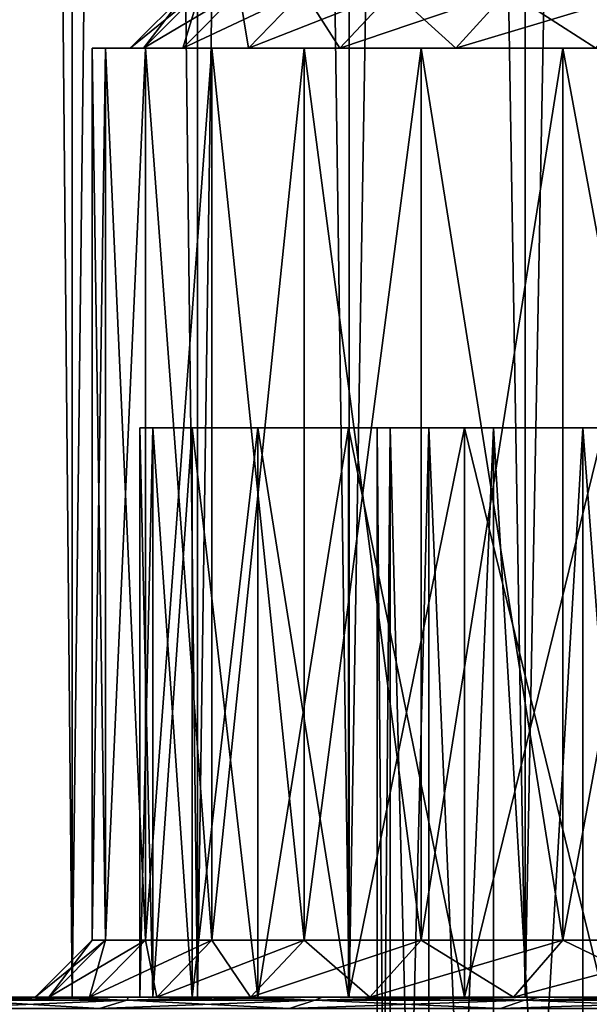
# Model space of a CAD drawing. Units: millimetres. Extents: x -26 to 88, y -70 to 217.
# Drawn here: x -19 to -16, y -65 to -60 of the extents above; entities that cross this region are included whole.
import ezdxf

# ---------------------------------------------------------------- set-up
doc = ezdxf.new("R2010")
doc.units = ezdxf.units.MM
doc.header["$LTSCALE"] = 65.185185
for name, color, linetype in [('1853', 7, 'CONTINUOUS'), ('1859', 7, 'CONTINUOUS'), ('1861', 7, 'CONTINUOUS'), ('1863', 7, 'CONTINUOUS'), ('1865', 7, 'CONTINUOUS'), ('1872', 7, 'CONTINUOUS'), ('1873', 7, 'CONTINUOUS'), ('1874', 7, 'CONTINUOUS'), ('1875', 7, 'CONTINUOUS'), ('1879', 7, 'CONTINUOUS'), ('1880', 7, 'CONTINUOUS'), ('1881', 7, 'CONTINUOUS'), ('1882', 7, 'CONTINUOUS'), ('2075', 7, 'CONTINUOUS')]:
    doc.layers.add(name, color=color, linetype=linetype)

msp = doc.modelspace()

# ---------------------------------------------------------------- linework, layer by layer
at = {"layer": '1853', "color": 7, "linetype": 'CONTINUOUS', "true_color": 0xaaaaaa}
for points in [[(-18.6059, -9.35, 6.772), (-19.1253, -9.35, 5.1246), (-18.6059, -65.35, 6.772), (-18.6059, -9.35, 6.772)], [(-18.6059, -65.35, 6.772), (-19.1253, -9.35, 5.1246), (-19.1253, -65.35, 5.1246), (-18.6059, -65.35, 6.772)], [(-19.1253, -9.35, -5.1246), (-18.6059, -9.35, -6.772), (-19.1253, -65.35, -5.1246), (-19.1253, -9.35, -5.1246)], [(-19.1253, -65.35, -5.1246), (-18.6059, -9.35, -6.772), (-18.6059, -65.35, -6.772), (-19.1253, -65.35, -5.1246)], [(-17.9449, -9.35, 8.3678), (-18.6059, -9.35, 6.772), (-17.9449, -65.35, 8.3678), (-17.9449, -9.35, 8.3678)], [(-17.9449, -65.35, 8.3678), (-18.6059, -9.35, 6.772), (-18.6059, -65.35, 6.772), (-17.9449, -65.35, 8.3678)], [(-18.6059, -9.35, -6.772), (-17.9449, -9.35, -8.3678), (-18.6059, -65.35, -6.772), (-18.6059, -9.35, -6.772)], [(-18.6059, -65.35, -6.772), (-17.9449, -9.35, -8.3678), (-17.9449, -65.35, -8.3678), (-18.6059, -65.35, -6.772)], [(-17.1473, -9.35, 9.9), (-17.9449, -9.35, 8.3678), (-17.1473, -65.35, 9.9), (-17.1473, -9.35, 9.9)], [(-17.1473, -65.35, 9.9), (-17.9449, -9.35, 8.3678), (-17.9449, -65.35, 8.3678), (-17.1473, -65.35, 9.9)], [(-17.9449, -9.35, -8.3678), (-17.1473, -9.35, -9.9), (-17.9449, -65.35, -8.3678), (-17.9449, -9.35, -8.3678)], [(-17.9449, -65.35, -8.3678), (-17.1473, -9.35, -9.9), (-17.1473, -65.35, -9.9), (-17.9449, -65.35, -8.3678)], [(-16.2192, -9.35, 11.3568), (-17.1473, -9.35, 9.9), (-16.2192, -65.35, 11.3568), (-16.2192, -9.35, 11.3568)], [(-16.2192, -65.35, 11.3568), (-17.1473, -9.35, 9.9), (-17.1473, -65.35, 9.9), (-16.2192, -65.35, 11.3568)], [(-17.1473, -9.35, -9.9), (-16.2192, -9.35, -11.3568), (-17.1473, -65.35, -9.9), (-17.1473, -9.35, -9.9)], [(-17.1473, -65.35, -9.9), (-16.2192, -9.35, -11.3568), (-16.2192, -65.35, -11.3568), (-17.1473, -65.35, -9.9)], [(-15.1677, -9.35, 12.7272), (-16.2192, -9.35, 11.3568), (-15.1677, -65.35, 12.7272), (-15.1677, -9.35, 12.7272)], [(-15.1677, -65.35, 12.7272), (-16.2192, -9.35, 11.3568), (-16.2192, -65.35, 11.3568), (-15.1677, -65.35, 12.7272)], [(-16.2192, -9.35, -11.3568), (-15.1677, -9.35, -12.7272), (-16.2192, -65.35, -11.3568), (-16.2192, -9.35, -11.3568)], [(-16.2192, -65.35, -11.3568), (-15.1677, -9.35, -12.7272), (-15.1677, -65.35, -12.7272), (-16.2192, -65.35, -11.3568)]]:
    msp.add_3dface(points, dxfattribs=at)
at = {"layer": '1859', "color": 7, "linetype": 'CONTINUOUS', "true_color": 0xaaaaaa}
for points in [[(-18.5, -60.35), (-18.4296, -60.35, -1.6124), (-18.4296, -60.35, 1.6124), (-18.5, -60.35)], [(-18.4296, -60.35, -1.6124), (-18.219, -60.35, -3.2124), (-18.4296, -60.35, 1.6124), (-18.4296, -60.35, -1.6124)], [(-18.4296, -60.35, 1.6124), (-18.219, -60.35, -3.2124), (-18.3, -60.35), (-18.4296, -60.35, 1.6124)], [(-18.219, -60.35, 3.2124), (-18.4296, -60.35, 1.6124), (-18.2304, -60.35, 1.5949), (-18.219, -60.35, 3.2124)], [(-18.2304, -60.35, 1.5949), (-18.4296, -60.35, 1.6124), (-18.3, -60.35), (-18.2304, -60.35, 1.5949)], [(-18.3, -60.35), (-18.219, -60.35, -3.2124), (-18.2304, -60.35, -1.5949), (-18.3, -60.35)], [(-18.2304, -60.35, -1.5949), (-18.219, -60.35, -3.2124), (-18.022, -60.35, -3.1777), (-18.2304, -60.35, -1.5949)], [(-18.022, -60.35, 3.1777), (-18.219, -60.35, 3.2124), (-18.2304, -60.35, 1.5949), (-18.022, -60.35, 3.1777)], [(-18.219, -60.35, -3.2124), (-17.8696, -60.35, -4.7882), (-18.022, -60.35, -3.1777), (-18.219, -60.35, -3.2124)], [(-17.8696, -60.35, 4.7882), (-18.219, -60.35, 3.2124), (-18.022, -60.35, 3.1777), (-17.8696, -60.35, 4.7882)], [(-18.022, -60.35, -3.1777), (-17.8696, -60.35, -4.7882), (-17.6764, -60.35, -4.7364), (-18.022, -60.35, -3.1777)], [(-17.6764, -60.35, 4.7364), (-17.8696, -60.35, 4.7882), (-18.022, -60.35, 3.1777), (-17.6764, -60.35, 4.7364)], [(-17.8696, -60.35, -4.7882), (-17.3843, -60.35, -6.3273), (-17.6764, -60.35, -4.7364), (-17.8696, -60.35, -4.7882)], [(-17.3843, -60.35, 6.3273), (-17.8696, -60.35, 4.7882), (-17.6764, -60.35, 4.7364), (-17.3843, -60.35, 6.3273)], [(-17.6764, -60.35, -4.7364), (-17.3843, -60.35, -6.3273), (-17.1964, -60.35, -6.259), (-17.6764, -60.35, -4.7364)], [(-17.1964, -60.35, 6.259), (-17.3843, -60.35, 6.3273), (-17.6764, -60.35, 4.7364), (-17.1964, -60.35, 6.259)], [(-17.3843, -60.35, -6.3273), (-16.7667, -60.35, -7.8185), (-17.1964, -60.35, -6.259), (-17.3843, -60.35, -6.3273)], [(-16.7667, -60.35, 7.8185), (-17.3843, -60.35, 6.3273), (-17.1964, -60.35, 6.259), (-16.7667, -60.35, 7.8185)], [(-17.1964, -60.35, -6.259), (-16.7667, -60.35, -7.8185), (-16.5854, -60.35, -7.7339), (-17.1964, -60.35, -6.259)], [(-16.5854, -60.35, 7.7339), (-16.7667, -60.35, 7.8185), (-17.1964, -60.35, 6.259), (-16.5854, -60.35, 7.7339)], [(-16.7667, -60.35, -7.8185), (-16.0215, -60.35, -9.25), (-16.5854, -60.35, -7.7339), (-16.7667, -60.35, -7.8185)], [(-16.0215, -60.35, 9.25), (-16.7667, -60.35, 7.8185), (-16.5854, -60.35, 7.7339), (-16.0215, -60.35, 9.25)], [(-16.5854, -60.35, -7.7339), (-16.0215, -60.35, -9.25), (-15.8483, -60.35, -9.15), (-16.5854, -60.35, -7.7339)], [(-15.8483, -60.35, 9.15), (-16.0215, -60.35, 9.25), (-16.5854, -60.35, 7.7339), (-15.8483, -60.35, 9.15)], [(-16.0215, -60.35, -9.25), (-15.1543, -60.35, -10.6112), (-15.8483, -60.35, -9.15), (-16.0215, -60.35, -9.25)], [(-15.1543, -60.35, 10.6112), (-16.0215, -60.35, 9.25), (-15.8483, -60.35, 9.15), (-15.1543, -60.35, 10.6112)]]:
    msp.add_3dface(points, dxfattribs=at)
at = {"layer": '1861', "color": 7, "linetype": 'CONTINUOUS', "true_color": 0xaaaaaa}
for points in [[(-18.4296, -60.35, -1.6124), (-18.5, -60.35), (-18.4296, -65.05, -1.6124), (-18.4296, -60.35, -1.6124)], [(-18.5, -60.35), (-18.4296, -60.35, 1.6124), (-18.5, -65.05, 0), (-18.5, -60.35)], [(-18.4296, -65.05, -1.6124), (-18.5, -60.35), (-18.5, -65.05, 0), (-18.4296, -65.05, -1.6124)], [(-18.5, -65.05, 0), (-18.4296, -60.35, 1.6124), (-18.4296, -65.05, 1.6124), (-18.5, -65.05, 0)], [(-18.219, -60.35, -3.2124), (-18.4296, -60.35, -1.6124), (-18.2189, -65.05, -3.2125), (-18.219, -60.35, -3.2124)], [(-18.2189, -65.05, -3.2125), (-18.4296, -60.35, -1.6124), (-18.4296, -65.05, -1.6124), (-18.2189, -65.05, -3.2125)], [(-18.4296, -60.35, 1.6124), (-18.219, -60.35, 3.2124), (-18.4296, -65.05, 1.6124), (-18.4296, -60.35, 1.6124)], [(-18.4296, -65.05, 1.6124), (-18.219, -60.35, 3.2124), (-18.2189, -65.05, 3.2125), (-18.4296, -65.05, 1.6124)], [(-17.8696, -60.35, -4.7882), (-18.219, -60.35, -3.2124), (-17.8696, -65.05, -4.7882), (-17.8696, -60.35, -4.7882)], [(-17.8696, -65.05, -4.7882), (-18.219, -60.35, -3.2124), (-18.2189, -65.05, -3.2125), (-17.8696, -65.05, -4.7882)], [(-18.219, -60.35, 3.2124), (-17.8696, -60.35, 4.7882), (-18.2189, -65.05, 3.2125), (-18.219, -60.35, 3.2124)], [(-18.2189, -65.05, 3.2125), (-17.8696, -60.35, 4.7882), (-17.8696, -65.05, 4.7882), (-18.2189, -65.05, 3.2125)], [(-17.3843, -60.35, -6.3273), (-17.8696, -60.35, -4.7882), (-17.3843, -65.05, -6.3274), (-17.3843, -60.35, -6.3273)], [(-17.3843, -65.05, -6.3274), (-17.8696, -60.35, -4.7882), (-17.8696, -65.05, -4.7882), (-17.3843, -65.05, -6.3274)], [(-17.8696, -60.35, 4.7882), (-17.3843, -60.35, 6.3273), (-17.8696, -65.05, 4.7882), (-17.8696, -60.35, 4.7882)], [(-17.8696, -65.05, 4.7882), (-17.3843, -60.35, 6.3273), (-17.3843, -65.05, 6.3274), (-17.8696, -65.05, 4.7882)], [(-16.7667, -60.35, -7.8185), (-17.3843, -60.35, -6.3273), (-16.7667, -65.05, -7.8185), (-16.7667, -60.35, -7.8185)], [(-16.7667, -65.05, -7.8185), (-17.3843, -60.35, -6.3273), (-17.3843, -65.05, -6.3274), (-16.7667, -65.05, -7.8185)], [(-17.3843, -60.35, 6.3273), (-16.7667, -60.35, 7.8185), (-17.3843, -65.05, 6.3274), (-17.3843, -60.35, 6.3273)], [(-17.3843, -65.05, 6.3274), (-16.7667, -60.35, 7.8185), (-16.7667, -65.05, 7.8185), (-17.3843, -65.05, 6.3274)], [(-16.0215, -60.35, -9.25), (-16.7667, -60.35, -7.8185), (-16.0215, -65.05, -9.25), (-16.0215, -60.35, -9.25)], [(-16.0215, -65.05, -9.25), (-16.7667, -60.35, -7.8185), (-16.7667, -65.05, -7.8185), (-16.0215, -65.05, -9.25)], [(-16.7667, -60.35, 7.8185), (-16.0215, -60.35, 9.25), (-16.7667, -65.05, 7.8185), (-16.7667, -60.35, 7.8185)], [(-16.7667, -65.05, 7.8185), (-16.0215, -60.35, 9.25), (-16.0215, -65.05, 9.25), (-16.7667, -65.05, 7.8185)], [(-15.1543, -60.35, -10.6112), (-16.0215, -60.35, -9.25), (-15.1543, -65.05, -10.6111), (-15.1543, -60.35, -10.6112)], [(-15.1543, -65.05, -10.6111), (-16.0215, -60.35, -9.25), (-16.0215, -65.05, -9.25), (-15.1543, -65.05, -10.6111)], [(-16.0215, -60.35, 9.25), (-15.1543, -60.35, 10.6112), (-16.0215, -65.05, 9.25), (-16.0215, -60.35, 9.25)], [(-16.0215, -65.05, 9.25), (-15.1543, -60.35, 10.6112), (-15.1543, -65.05, 10.6111), (-16.0215, -65.05, 9.25)]]:
    msp.add_3dface(points, dxfattribs=at)
at = {"layer": '1863', "color": 7, "linetype": 'CONTINUOUS', "true_color": 0xaaaaaa}
for points in [[(-18.5, -65.05, 0), (-18.4296, -65.05, 1.6124), (-18.8, -65.35, 0), (-18.5, -65.05, 0)], [(-18.7285, -65.35, -1.6385), (-18.5, -65.05, 0), (-18.8, -65.35, 0), (-18.7285, -65.35, -1.6385)], [(-18.8, -65.35, 0), (-18.4296, -65.05, 1.6124), (-18.7285, -65.35, 1.6385), (-18.8, -65.35, 0)], [(-18.4296, -65.05, -1.6124), (-18.5, -65.05, 0), (-18.7285, -65.35, -1.6385), (-18.4296, -65.05, -1.6124)], [(-18.5144, -65.35, -3.2646), (-18.4296, -65.05, -1.6124), (-18.7285, -65.35, -1.6385), (-18.5144, -65.35, -3.2646)], [(-18.4296, -65.05, 1.6124), (-18.2189, -65.05, 3.2125), (-18.7285, -65.35, 1.6385), (-18.4296, -65.05, 1.6124)], [(-18.7285, -65.35, 1.6385), (-18.2189, -65.05, 3.2125), (-18.5144, -65.35, 3.2646), (-18.7285, -65.35, 1.6385)], [(-18.2189, -65.05, -3.2125), (-18.4296, -65.05, -1.6124), (-18.5144, -65.35, -3.2646), (-18.2189, -65.05, -3.2125)], [(-18.1594, -65.35, -4.8658), (-18.2189, -65.05, -3.2125), (-18.5144, -65.35, -3.2646), (-18.1594, -65.35, -4.8658)], [(-18.2189, -65.05, 3.2125), (-17.8696, -65.05, 4.7882), (-18.5144, -65.35, 3.2646), (-18.2189, -65.05, 3.2125)], [(-18.5144, -65.35, 3.2646), (-17.8696, -65.05, 4.7882), (-18.1594, -65.35, 4.8658), (-18.5144, -65.35, 3.2646)], [(-17.8696, -65.05, -4.7882), (-18.2189, -65.05, -3.2125), (-18.1594, -65.35, -4.8658), (-17.8696, -65.05, -4.7882)], [(-17.6662, -65.35, -6.43), (-17.8696, -65.05, -4.7882), (-18.1594, -65.35, -4.8658), (-17.6662, -65.35, -6.43)], [(-17.8696, -65.05, 4.7882), (-17.3843, -65.05, 6.3274), (-18.1594, -65.35, 4.8658), (-17.8696, -65.05, 4.7882)], [(-18.1594, -65.35, 4.8658), (-17.3843, -65.05, 6.3274), (-17.6662, -65.35, 6.43), (-18.1594, -65.35, 4.8658)], [(-17.3843, -65.05, -6.3274), (-17.8696, -65.05, -4.7882), (-17.6662, -65.35, -6.43), (-17.3843, -65.05, -6.3274)], [(-17.0386, -65.35, -7.9452), (-17.3843, -65.05, -6.3274), (-17.6662, -65.35, -6.43), (-17.0386, -65.35, -7.9452)], [(-17.3843, -65.05, 6.3274), (-16.7667, -65.05, 7.8185), (-17.6662, -65.35, 6.43), (-17.3843, -65.05, 6.3274)], [(-17.6662, -65.35, 6.43), (-16.7667, -65.05, 7.8185), (-17.0386, -65.35, 7.9452), (-17.6662, -65.35, 6.43)], [(-16.7667, -65.05, -7.8185), (-17.3843, -65.05, -6.3274), (-17.0386, -65.35, -7.9452), (-16.7667, -65.05, -7.8185)], [(-16.2813, -65.35, -9.4), (-16.7667, -65.05, -7.8185), (-17.0386, -65.35, -7.9452), (-16.2813, -65.35, -9.4)], [(-16.7667, -65.05, 7.8185), (-16.0215, -65.05, 9.25), (-17.0386, -65.35, 7.9452), (-16.7667, -65.05, 7.8185)], [(-17.0386, -65.35, 7.9452), (-16.0215, -65.05, 9.25), (-16.2813, -65.35, 9.4), (-17.0386, -65.35, 7.9452)], [(-16.0215, -65.05, -9.25), (-16.7667, -65.05, -7.8185), (-16.2813, -65.35, -9.4), (-16.0215, -65.05, -9.25)], [(-15.4001, -65.35, -10.7832), (-16.0215, -65.05, -9.25), (-16.2813, -65.35, -9.4), (-15.4001, -65.35, -10.7832)], [(-16.0215, -65.05, 9.25), (-15.1543, -65.05, 10.6111), (-16.2813, -65.35, 9.4), (-16.0215, -65.05, 9.25)], [(-16.2813, -65.35, 9.4), (-15.1543, -65.05, 10.6111), (-15.4001, -65.35, 10.7832), (-16.2813, -65.35, 9.4)], [(-15.1543, -65.05, -10.6111), (-16.0215, -65.05, -9.25), (-15.4001, -65.35, -10.7832), (-15.1543, -65.05, -10.6111)]]:
    msp.add_3dface(points, dxfattribs=at)
at = {"layer": '1865', "color": 7, "linetype": 'CONTINUOUS', "true_color": 0xaaaaaa}
for points in [[(-18, -60.05), (-17.9315, -60.05, 1.5688), (-18.3, -60.35), (-18, -60.05)], [(-18, -60.05), (-18.3, -60.35), (-18.2304, -60.35, -1.5949), (-18, -60.05)], [(-17.9315, -60.05, 1.5688), (-18.2304, -60.35, 1.5949), (-18.3, -60.35), (-17.9315, -60.05, 1.5688)], [(-17.9315, -60.05, -1.5688), (-18, -60.05), (-18.2304, -60.35, -1.5949), (-17.9315, -60.05, -1.5688)], [(-17.9315, -60.05, -1.5688), (-18.2304, -60.35, -1.5949), (-18.022, -60.35, -3.1777), (-17.9315, -60.05, -1.5688)], [(-17.9315, -60.05, 1.5688), (-17.7265, -60.05, 3.1256), (-18.2304, -60.35, 1.5949), (-17.9315, -60.05, 1.5688)], [(-17.7265, -60.05, 3.1256), (-18.022, -60.35, 3.1777), (-18.2304, -60.35, 1.5949), (-17.7265, -60.05, 3.1256)], [(-17.7265, -60.05, -3.1256), (-17.9315, -60.05, -1.5688), (-18.022, -60.35, -3.1777), (-17.7265, -60.05, -3.1256)], [(-17.7265, -60.05, -3.1256), (-18.022, -60.35, -3.1777), (-17.6764, -60.35, -4.7364), (-17.7265, -60.05, -3.1256)], [(-17.7265, -60.05, 3.1256), (-17.3867, -60.05, 4.6588), (-18.022, -60.35, 3.1777), (-17.7265, -60.05, 3.1256)], [(-17.3867, -60.05, 4.6588), (-17.6764, -60.35, 4.7364), (-18.022, -60.35, 3.1777), (-17.3867, -60.05, 4.6588)], [(-17.3867, -60.05, -4.6588), (-17.7265, -60.05, -3.1256), (-17.6764, -60.35, -4.7364), (-17.3867, -60.05, -4.6588)], [(-17.3867, -60.05, -4.6588), (-17.6764, -60.35, -4.7364), (-17.1964, -60.35, -6.259), (-17.3867, -60.05, -4.6588)], [(-17.3867, -60.05, 4.6588), (-16.9145, -60.05, 6.1564), (-17.6764, -60.35, 4.7364), (-17.3867, -60.05, 4.6588)], [(-16.9145, -60.05, 6.1564), (-17.1964, -60.35, 6.259), (-17.6764, -60.35, 4.7364), (-16.9145, -60.05, 6.1564)], [(-16.9145, -60.05, -6.1564), (-17.3867, -60.05, -4.6588), (-17.1964, -60.35, -6.259), (-16.9145, -60.05, -6.1564)], [(-16.9145, -60.05, -6.1564), (-17.1964, -60.35, -6.259), (-16.5854, -60.35, -7.7339), (-16.9145, -60.05, -6.1564)], [(-16.9145, -60.05, 6.1564), (-16.3135, -60.05, 7.6071), (-17.1964, -60.35, 6.259), (-16.9145, -60.05, 6.1564)], [(-16.3135, -60.05, 7.6071), (-16.5854, -60.35, 7.7339), (-17.1964, -60.35, 6.259), (-16.3135, -60.05, 7.6071)], [(-16.3135, -60.05, -7.6071), (-16.9145, -60.05, -6.1564), (-16.5854, -60.35, -7.7339), (-16.3135, -60.05, -7.6071)], [(-16.3135, -60.05, -7.6071), (-16.5854, -60.35, -7.7339), (-15.8483, -60.35, -9.15), (-16.3135, -60.05, -7.6071)], [(-16.3135, -60.05, 7.6071), (-15.5885, -60.05, 9), (-16.5854, -60.35, 7.7339), (-16.3135, -60.05, 7.6071)], [(-15.5885, -60.05, 9), (-15.8483, -60.35, 9.15), (-16.5854, -60.35, 7.7339), (-15.5885, -60.05, 9)], [(-15.5885, -60.05, -9), (-16.3135, -60.05, -7.6071), (-15.8483, -60.35, -9.15), (-15.5885, -60.05, -9)]]:
    msp.add_3dface(points, dxfattribs=at)
at = {"layer": '1872', "color": 7, "linetype": 'CONTINUOUS', "true_color": 0xaaaaaa}
for points in [[(-19.1253, -65.35, -5.1246), (-18.6059, -65.35, -6.772), (-20.8065, -65.35, -5.4164), (-19.1253, -65.35, -5.1246)], [(-20.8065, -65.35, -5.4164), (-18.6059, -65.35, -6.772), (-20.5579, -65.35, -6.2947), (-20.8065, -65.35, -5.4164)], [(-18.6059, -65.35, 6.772), (-19.1253, -65.35, 5.1246), (-20.5579, -65.35, 6.2947), (-18.6059, -65.35, 6.772)], [(-20.2722, -65.35, 7.1615), (-18.6059, -65.35, 6.772), (-20.5579, -65.35, 6.2947), (-20.2722, -65.35, 7.1615)], [(-20.5579, -65.35, -6.2947), (-18.6059, -65.35, -6.772), (-20.2722, -65.35, -7.1615), (-20.5579, -65.35, -6.2947)], [(-19.95, -65.35, 8.0155), (-18.6059, -65.35, 6.772), (-20.2722, -65.35, 7.1615), (-19.95, -65.35, 8.0155)], [(-18.6059, -65.35, -6.772), (-17.9449, -65.35, -8.3678), (-20.2722, -65.35, -7.1615), (-18.6059, -65.35, -6.772)], [(-20.2722, -65.35, -7.1615), (-17.9449, -65.35, -8.3678), (-19.95, -65.35, -8.0155), (-20.2722, -65.35, -7.1615)], [(-17.9449, -65.35, 8.3678), (-18.6059, -65.35, 6.772), (-19.95, -65.35, 8.0155), (-17.9449, -65.35, 8.3678)], [(-19.5918, -65.35, 8.855), (-17.9449, -65.35, 8.3678), (-19.95, -65.35, 8.0155), (-19.5918, -65.35, 8.855)], [(-19.95, -65.35, -8.0155), (-17.9449, -65.35, -8.3678), (-19.5918, -65.35, -8.855), (-19.95, -65.35, -8.0155)], [(-19.1983, -65.35, 9.6785), (-17.9449, -65.35, 8.3678), (-19.5918, -65.35, 8.855), (-19.1983, -65.35, 9.6785)], [(-17.9449, -65.35, -8.3678), (-17.1473, -65.35, -9.9), (-19.5918, -65.35, -8.855), (-17.9449, -65.35, -8.3678)], [(-19.5918, -65.35, -8.855), (-17.1473, -65.35, -9.9), (-19.1983, -65.35, -9.6785), (-19.5918, -65.35, -8.855)], [(-17.1473, -65.35, 9.9), (-17.9449, -65.35, 8.3678), (-19.1983, -65.35, 9.6785), (-17.1473, -65.35, 9.9)], [(-18.7702, -65.35, 10.4847), (-17.1473, -65.35, 9.9), (-19.1983, -65.35, 9.6785), (-18.7702, -65.35, 10.4847)], [(-19.1983, -65.35, -9.6785), (-17.1473, -65.35, -9.9), (-18.7702, -65.35, -10.4847), (-19.1983, -65.35, -9.6785)], [(-18.3083, -65.35, 11.2719), (-17.1473, -65.35, 9.9), (-18.7702, -65.35, 10.4847), (-18.3083, -65.35, 11.2719)], [(-17.1473, -65.35, -9.9), (-16.2192, -65.35, -11.3568), (-18.7702, -65.35, -10.4847), (-17.1473, -65.35, -9.9)], [(-18.7702, -65.35, -10.4847), (-16.2192, -65.35, -11.3568), (-18.3083, -65.35, -11.2719), (-18.7702, -65.35, -10.4847)], [(-16.2192, -65.35, 11.3568), (-17.1473, -65.35, 9.9), (-18.3083, -65.35, 11.2719), (-16.2192, -65.35, 11.3568)], [(-17.8134, -65.35, 12.0388), (-16.2192, -65.35, 11.3568), (-18.3083, -65.35, 11.2719), (-17.8134, -65.35, 12.0388)], [(-18.3083, -65.35, -11.2719), (-16.2192, -65.35, -11.3568), (-17.8134, -65.35, -12.0388), (-18.3083, -65.35, -11.2719)], [(-15.1677, -65.35, 12.7272), (-16.2192, -65.35, 11.3568), (-17.8134, -65.35, 12.0388), (-15.1677, -65.35, 12.7272)], [(-17.2864, -65.35, 12.784), (-15.1677, -65.35, 12.7272), (-17.8134, -65.35, 12.0388), (-17.2864, -65.35, 12.784)], [(-16.2192, -65.35, -11.3568), (-15.1677, -65.35, -12.7272), (-17.8134, -65.35, -12.0388), (-16.2192, -65.35, -11.3568)], [(-17.8134, -65.35, -12.0388), (-15.1677, -65.35, -12.7272), (-17.2864, -65.35, -12.784), (-17.8134, -65.35, -12.0388)], [(-16.7282, -65.35, 13.5061), (-15.1677, -65.35, 12.7272), (-17.2864, -65.35, 12.784), (-16.7282, -65.35, 13.5061)], [(-15.1677, -65.35, -12.7272), (-14.0007, -65.35, -14.0007), (-17.2864, -65.35, -12.784), (-15.1677, -65.35, -12.7272)], [(-17.2864, -65.35, -12.784), (-14.0007, -65.35, -14.0007), (-16.7282, -65.35, -13.5061), (-17.2864, -65.35, -12.784)], [(-14.0007, -65.35, 14.0007), (-15.1677, -65.35, 12.7272), (-16.7282, -65.35, 13.5061), (-14.0007, -65.35, 14.0007)], [(-16.1399, -65.35, 14.204), (-14.0007, -65.35, 14.0007), (-16.7282, -65.35, 13.5061), (-16.1399, -65.35, 14.204)], [(-16.7282, -65.35, -13.5061), (-14.0007, -65.35, -14.0007), (-16.1399, -65.35, -14.204), (-16.7282, -65.35, -13.5061)], [(-15.5225, -65.35, 14.8762), (-14.0007, -65.35, 14.0007), (-16.1399, -65.35, 14.204), (-15.5225, -65.35, 14.8762)], [(-14.0007, -65.35, -14.0007), (-12.7272, -65.35, -15.1677), (-16.1399, -65.35, -14.204), (-14.0007, -65.35, -14.0007)], [(-16.1399, -65.35, -14.204), (-12.7272, -65.35, -15.1677), (-15.5225, -65.35, -14.8762), (-16.1399, -65.35, -14.204)]]:
    msp.add_3dface(points, dxfattribs=at)
at = {"layer": '1873', "color": 7, "linetype": 'CONTINUOUS', "true_color": 0xaaaaaa}
for points in [[(-18.25, -65.35), (-18.1806, -65.35, 1.5906), (-18.25, -62.35), (-18.25, -65.35)], [(-18.25, -62.35), (-18.1806, -65.35, 1.5906), (-18.1806, -62.35, 1.5906), (-18.25, -62.35)], [(-18.1806, -65.35, 1.5906), (-17.9727, -65.35, 3.1691), (-18.1806, -62.35, 1.5906), (-18.1806, -65.35, 1.5906)], [(-18.1806, -62.35, 1.5906), (-17.9727, -65.35, 3.1691), (-17.9727, -62.35, 3.1691), (-18.1806, -62.35, 1.5906)], [(-17.9727, -65.35, 3.1691), (-17.6281, -65.35, 4.7235), (-17.9727, -62.35, 3.1691), (-17.9727, -65.35, 3.1691)], [(-17.9727, -62.35, 3.1691), (-17.6281, -65.35, 4.7235), (-17.6281, -62.35, 4.7235), (-17.9727, -62.35, 3.1691)], [(-17.6281, -65.35, 4.7235), (-17.1494, -65.35, 6.2418), (-17.6281, -62.35, 4.7235), (-17.6281, -65.35, 4.7235)], [(-17.6281, -62.35, 4.7235), (-17.1494, -65.35, 6.2418), (-17.1494, -62.35, 6.2418), (-17.6281, -62.35, 4.7235)], [(-17.1494, -65.35, 6.2418), (-16.5401, -65.35, 7.7127), (-17.1494, -62.35, 6.2418), (-17.1494, -65.35, 6.2418)], [(-17.1494, -62.35, 6.2418), (-16.5401, -65.35, 7.7127), (-16.5401, -62.35, 7.7127), (-17.1494, -62.35, 6.2418)], [(-16.5401, -65.35, 7.7127), (-15.805, -65.35, 9.1249), (-16.5401, -62.35, 7.7127), (-16.5401, -65.35, 7.7127)], [(-16.5401, -62.35, 7.7127), (-15.805, -65.35, 9.1249), (-15.805, -62.35, 9.1249), (-16.5401, -62.35, 7.7127)]]:
    msp.add_3dface(points, dxfattribs=at)
at = {"layer": '1874', "color": 7, "linetype": 'CONTINUOUS', "true_color": 0xaaaaaa}
for points in [[(-18.25, -62.35), (-18.1806, -62.35, 1.5906), (-17, -62.35), (-18.25, -62.35)], [(-18.1806, -62.35, -1.5906), (-18.25, -62.35), (-16.9316, -62.35, -1.5239), (-18.1806, -62.35, -1.5906)], [(-16.9316, -62.35, -1.5239), (-18.25, -62.35), (-17, -62.35), (-16.9316, -62.35, -1.5239)], [(-18.1806, -62.35, 1.5906), (-17.9727, -62.35, 3.1691), (-16.7268, -62.35, 3.0355), (-18.1806, -62.35, 1.5906)], [(-17, -62.35), (-18.1806, -62.35, 1.5906), (-16.9316, -62.35, 1.5239), (-17, -62.35)], [(-16.9316, -62.35, 1.5239), (-18.1806, -62.35, 1.5906), (-16.7268, -62.35, 3.0355), (-16.9316, -62.35, 1.5239)], [(-17.9727, -62.35, -3.1691), (-18.1806, -62.35, -1.5906), (-16.7268, -62.35, -3.0355), (-17.9727, -62.35, -3.1691)], [(-16.7268, -62.35, -3.0355), (-18.1806, -62.35, -1.5906), (-16.9316, -62.35, -1.5239), (-16.7268, -62.35, -3.0355)], [(-17.9727, -62.35, 3.1691), (-17.6281, -62.35, 4.7235), (-16.3874, -62.35, 4.5227), (-17.9727, -62.35, 3.1691)], [(-16.7268, -62.35, 3.0355), (-17.9727, -62.35, 3.1691), (-16.3874, -62.35, 4.5227), (-16.7268, -62.35, 3.0355)], [(-17.6281, -62.35, -4.7235), (-17.9727, -62.35, -3.1691), (-16.3874, -62.35, -4.5227), (-17.6281, -62.35, -4.7235)], [(-16.3874, -62.35, -4.5227), (-17.9727, -62.35, -3.1691), (-16.7268, -62.35, -3.0355), (-16.3874, -62.35, -4.5227)], [(-17.6281, -62.35, 4.7235), (-17.1494, -62.35, 6.2418), (-15.916, -62.35, 5.9733), (-17.6281, -62.35, 4.7235)], [(-16.3874, -62.35, 4.5227), (-17.6281, -62.35, 4.7235), (-15.916, -62.35, 5.9733), (-16.3874, -62.35, 4.5227)], [(-17.1494, -62.35, -6.2418), (-17.6281, -62.35, -4.7235), (-15.916, -62.35, -5.9733), (-17.1494, -62.35, -6.2418)], [(-15.916, -62.35, -5.9733), (-17.6281, -62.35, -4.7235), (-16.3874, -62.35, -4.5227), (-15.916, -62.35, -5.9733)], [(-17.1494, -62.35, 6.2418), (-16.5401, -62.35, 7.7127), (-15.3165, -62.35, 7.376), (-17.1494, -62.35, 6.2418)], [(-15.916, -62.35, 5.9733), (-17.1494, -62.35, 6.2418), (-15.3165, -62.35, 7.376), (-15.916, -62.35, 5.9733)], [(-16.5401, -62.35, -7.7127), (-17.1494, -62.35, -6.2418), (-15.3165, -62.35, -7.376), (-16.5401, -62.35, -7.7127)], [(-15.3165, -62.35, -7.376), (-17.1494, -62.35, -6.2418), (-15.916, -62.35, -5.9733), (-15.3165, -62.35, -7.376)], [(-16.5401, -62.35, 7.7127), (-15.805, -62.35, 9.1249), (-14.5936, -62.35, 8.7193), (-16.5401, -62.35, 7.7127)], [(-15.3165, -62.35, 7.376), (-16.5401, -62.35, 7.7127), (-14.5936, -62.35, 8.7193), (-15.3165, -62.35, 7.376)], [(-15.805, -62.35, -9.1249), (-16.5401, -62.35, -7.7127), (-14.5936, -62.35, -8.7193), (-15.805, -62.35, -9.1249)], [(-14.5936, -62.35, -8.7193), (-16.5401, -62.35, -7.7127), (-15.3165, -62.35, -7.376), (-14.5936, -62.35, -8.7193)]]:
    msp.add_3dface(points, dxfattribs=at)
at = {"layer": '1875', "color": 7, "linetype": 'CONTINUOUS', "true_color": 0xaaaaaa}
for points in [[(-16.9316, -70.35, 1.5239), (-17, -70.35), (-16.9316, -62.35, 1.5239), (-16.9316, -70.35, 1.5239)], [(-17, -70.35), (-17, -62.35), (-16.9316, -62.35, 1.5239), (-17, -70.35)], [(-16.7268, -70.35, 3.0355), (-16.9316, -70.35, 1.5239), (-16.7268, -62.35, 3.0355), (-16.7268, -70.35, 3.0355)], [(-16.9316, -70.35, 1.5239), (-16.9316, -62.35, 1.5239), (-16.7268, -62.35, 3.0355), (-16.9316, -70.35, 1.5239)], [(-16.3874, -70.35, 4.5227), (-16.7268, -70.35, 3.0355), (-16.3874, -62.35, 4.5227), (-16.3874, -70.35, 4.5227)], [(-16.7268, -70.35, 3.0355), (-16.7268, -62.35, 3.0355), (-16.3874, -62.35, 4.5227), (-16.7268, -70.35, 3.0355)], [(-15.916, -70.35, 5.9733), (-16.3874, -70.35, 4.5227), (-15.916, -62.35, 5.9733), (-15.916, -70.35, 5.9733)], [(-16.3874, -70.35, 4.5227), (-16.3874, -62.35, 4.5227), (-15.916, -62.35, 5.9733), (-16.3874, -70.35, 4.5227)], [(-15.3165, -70.35, 7.376), (-15.916, -70.35, 5.9733), (-15.3165, -62.35, 7.376), (-15.3165, -70.35, 7.376)], [(-15.916, -70.35, 5.9733), (-15.916, -62.35, 5.9733), (-15.3165, -62.35, 7.376), (-15.916, -70.35, 5.9733)]]:
    msp.add_3dface(points, dxfattribs=at)
at = {"layer": '1879', "color": 7, "linetype": 'CONTINUOUS', "true_color": 0xaaaaaa}
for points in [[(-18.25, -65.35), (-18.25, -62.35), (-18.1806, -62.35, -1.5906), (-18.25, -65.35)], [(-18.25, -65.35), (-18.1806, -62.35, -1.5906), (-18.1806, -65.35, -1.5906), (-18.25, -65.35)], [(-18.1806, -62.35, -1.5906), (-17.9727, -62.35, -3.1691), (-18.1806, -65.35, -1.5906), (-18.1806, -62.35, -1.5906)], [(-18.1806, -65.35, -1.5906), (-17.9727, -62.35, -3.1691), (-17.9727, -65.35, -3.1691), (-18.1806, -65.35, -1.5906)], [(-17.9727, -62.35, -3.1691), (-17.6281, -62.35, -4.7235), (-17.9727, -65.35, -3.1691), (-17.9727, -62.35, -3.1691)], [(-17.9727, -65.35, -3.1691), (-17.6281, -62.35, -4.7235), (-17.6281, -65.35, -4.7235), (-17.9727, -65.35, -3.1691)], [(-17.6281, -62.35, -4.7235), (-17.1494, -62.35, -6.2418), (-17.6281, -65.35, -4.7235), (-17.6281, -62.35, -4.7235)], [(-17.6281, -65.35, -4.7235), (-17.1494, -62.35, -6.2418), (-17.1494, -65.35, -6.2418), (-17.6281, -65.35, -4.7235)], [(-17.1494, -62.35, -6.2418), (-16.5401, -62.35, -7.7127), (-17.1494, -65.35, -6.2418), (-17.1494, -62.35, -6.2418)], [(-17.1494, -65.35, -6.2418), (-16.5401, -62.35, -7.7127), (-16.5401, -65.35, -7.7127), (-17.1494, -65.35, -6.2418)], [(-16.5401, -62.35, -7.7127), (-15.805, -62.35, -9.1249), (-16.5401, -65.35, -7.7127), (-16.5401, -62.35, -7.7127)], [(-16.5401, -65.35, -7.7127), (-15.805, -62.35, -9.1249), (-15.805, -65.35, -9.1249), (-16.5401, -65.35, -7.7127)]]:
    msp.add_3dface(points, dxfattribs=at)
at = {"layer": '1880', "color": 7, "linetype": 'CONTINUOUS', "true_color": 0xaaaaaa}
for points in [[(-17, -70.35), (-16.9316, -70.35, -1.5239), (-17, -62.35), (-17, -70.35)], [(-16.9316, -70.35, -1.5239), (-16.9316, -62.35, -1.5239), (-17, -62.35), (-16.9316, -70.35, -1.5239)], [(-16.9316, -70.35, -1.5239), (-16.7268, -70.35, -3.0355), (-16.9316, -62.35, -1.5239), (-16.9316, -70.35, -1.5239)], [(-16.7268, -70.35, -3.0355), (-16.7268, -62.35, -3.0355), (-16.9316, -62.35, -1.5239), (-16.7268, -70.35, -3.0355)], [(-16.7268, -70.35, -3.0355), (-16.3874, -70.35, -4.5227), (-16.7268, -62.35, -3.0355), (-16.7268, -70.35, -3.0355)], [(-16.3874, -70.35, -4.5227), (-16.3874, -62.35, -4.5227), (-16.7268, -62.35, -3.0355), (-16.3874, -70.35, -4.5227)], [(-16.3874, -70.35, -4.5227), (-15.916, -70.35, -5.9733), (-16.3874, -62.35, -4.5227), (-16.3874, -70.35, -4.5227)], [(-15.916, -70.35, -5.9733), (-15.916, -62.35, -5.9733), (-16.3874, -62.35, -4.5227), (-15.916, -70.35, -5.9733)], [(-15.916, -70.35, -5.9733), (-15.3165, -70.35, -7.376), (-15.916, -62.35, -5.9733), (-15.916, -70.35, -5.9733)], [(-15.3165, -70.35, -7.376), (-15.3165, -62.35, -7.376), (-15.916, -62.35, -5.9733), (-15.3165, -70.35, -7.376)]]:
    msp.add_3dface(points, dxfattribs=at)
at = {"layer": '1881', "color": 7, "linetype": 'CONTINUOUS', "true_color": 0xaaaaaa}
for points in [[(-18.4608, -65.4104, 11.6739), (-19.1911, -65.3652, 10.0722), (-19.3403, -65.4104, 10.1506), (-18.4608, -65.4104, 11.6739)], [(-18.7702, -65.35, 10.4847), (-19.1983, -65.35, 9.6785), (-19.1911, -65.3652, 10.0722), (-18.7702, -65.35, 10.4847)], [(-18.3184, -65.3652, 11.5838), (-18.7702, -65.35, 10.4847), (-19.1911, -65.3652, 10.0722), (-18.3184, -65.3652, 11.5838)], [(-18.3184, -65.3652, 11.5838), (-19.1911, -65.3652, 10.0722), (-18.4608, -65.4104, 11.6739), (-18.3184, -65.3652, 11.5838)], [(-18.3083, -65.35, 11.2719), (-18.7702, -65.35, 10.4847), (-18.3184, -65.3652, 11.5838), (-18.3083, -65.35, 11.2719)], [(-17.4616, -65.4104, 13.1215), (-18.3184, -65.3652, 11.5838), (-18.4608, -65.4104, 11.6739), (-17.4616, -65.4104, 13.1215)], [(-17.8134, -65.35, 12.0388), (-18.3083, -65.35, 11.2719), (-18.3184, -65.3652, 11.5838), (-17.8134, -65.35, 12.0388)], [(-17.3268, -65.3652, 13.0203), (-17.8134, -65.35, 12.0388), (-18.3184, -65.3652, 11.5838), (-17.3268, -65.3652, 13.0203)], [(-17.3268, -65.3652, 13.0203), (-18.3184, -65.3652, 11.5838), (-17.4616, -65.4104, 13.1215), (-17.3268, -65.3652, 13.0203)], [(-17.2864, -65.35, 12.784), (-17.8134, -65.35, 12.0388), (-17.3268, -65.3652, 13.0203), (-17.2864, -65.35, 12.784)], [(-16.3491, -65.4104, 14.484), (-17.3268, -65.3652, 13.0203), (-17.4616, -65.4104, 13.1215), (-16.3491, -65.4104, 14.484)], [(-16.7282, -65.35, 13.5061), (-17.2864, -65.35, 12.784), (-17.3268, -65.3652, 13.0203), (-16.7282, -65.35, 13.5061)], [(-16.223, -65.3652, 14.3723), (-16.7282, -65.35, 13.5061), (-17.3268, -65.3652, 13.0203), (-16.223, -65.3652, 14.3723)], [(-16.223, -65.3652, 14.3723), (-17.3268, -65.3652, 13.0203), (-16.3491, -65.4104, 14.484), (-16.223, -65.3652, 14.3723)], [(-16.1399, -65.35, 14.204), (-16.7282, -65.35, 13.5061), (-16.223, -65.3652, 14.3723), (-16.1399, -65.35, 14.204)], [(-15.1306, -65.4104, 15.7526), (-16.223, -65.3652, 14.3723), (-16.3491, -65.4104, 14.484), (-15.1306, -65.4104, 15.7526)], [(-15.5225, -65.35, 14.8762), (-16.1399, -65.35, 14.204), (-16.223, -65.3652, 14.3723), (-15.5225, -65.35, 14.8762)], [(-15.0139, -65.3652, 15.6311), (-15.5225, -65.35, 14.8762), (-16.223, -65.3652, 14.3723), (-15.0139, -65.3652, 15.6311)], [(-15.0139, -65.3652, 15.6311), (-16.223, -65.3652, 14.3723), (-15.1306, -65.4104, 15.7526), (-15.0139, -65.3652, 15.6311)]]:
    msp.add_3dface(points, dxfattribs=at)
at = {"layer": '1882', "color": 7, "linetype": 'CONTINUOUS', "true_color": 0xaaaaaa}
for points in [[(-19.1911, -65.3652, -10.0722), (-18.3184, -65.3652, -11.5838), (-19.3403, -65.4104, -10.1506), (-19.1911, -65.3652, -10.0722)], [(-19.3403, -65.4104, -10.1506), (-18.3184, -65.3652, -11.5838), (-18.4608, -65.4104, -11.6739), (-19.3403, -65.4104, -10.1506)], [(-19.1983, -65.35, -9.6785), (-18.7702, -65.35, -10.4847), (-19.1911, -65.3652, -10.0722), (-19.1983, -65.35, -9.6785)], [(-18.7702, -65.35, -10.4847), (-18.3083, -65.35, -11.2719), (-19.1911, -65.3652, -10.0722), (-18.7702, -65.35, -10.4847)], [(-19.1911, -65.3652, -10.0722), (-18.3083, -65.35, -11.2719), (-18.3184, -65.3652, -11.5838), (-19.1911, -65.3652, -10.0722)], [(-18.3184, -65.3652, -11.5838), (-17.3268, -65.3652, -13.0203), (-18.4608, -65.4104, -11.6739), (-18.3184, -65.3652, -11.5838)], [(-18.4608, -65.4104, -11.6739), (-17.3268, -65.3652, -13.0203), (-17.4616, -65.4104, -13.1215), (-18.4608, -65.4104, -11.6739)], [(-18.3083, -65.35, -11.2719), (-17.8134, -65.35, -12.0388), (-18.3184, -65.3652, -11.5838), (-18.3083, -65.35, -11.2719)], [(-17.8134, -65.35, -12.0388), (-17.2864, -65.35, -12.784), (-18.3184, -65.3652, -11.5838), (-17.8134, -65.35, -12.0388)], [(-18.3184, -65.3652, -11.5838), (-17.2864, -65.35, -12.784), (-17.3268, -65.3652, -13.0203), (-18.3184, -65.3652, -11.5838)], [(-17.3268, -65.3652, -13.0203), (-16.223, -65.3652, -14.3723), (-17.4616, -65.4104, -13.1215), (-17.3268, -65.3652, -13.0203)], [(-17.4616, -65.4104, -13.1215), (-16.223, -65.3652, -14.3723), (-16.3491, -65.4104, -14.484), (-17.4616, -65.4104, -13.1215)], [(-17.2864, -65.35, -12.784), (-16.7282, -65.35, -13.5061), (-17.3268, -65.3652, -13.0203), (-17.2864, -65.35, -12.784)], [(-16.7282, -65.35, -13.5061), (-16.1399, -65.35, -14.204), (-17.3268, -65.3652, -13.0203), (-16.7282, -65.35, -13.5061)], [(-17.3268, -65.3652, -13.0203), (-16.1399, -65.35, -14.204), (-16.223, -65.3652, -14.3723), (-17.3268, -65.3652, -13.0203)], [(-16.223, -65.3652, -14.3723), (-15.0139, -65.3652, -15.6311), (-16.3491, -65.4104, -14.484), (-16.223, -65.3652, -14.3723)], [(-16.3491, -65.4104, -14.484), (-15.0139, -65.3652, -15.6311), (-15.1306, -65.4104, -15.7526), (-16.3491, -65.4104, -14.484)], [(-16.1399, -65.35, -14.204), (-15.5225, -65.35, -14.8762), (-16.223, -65.3652, -14.3723), (-16.1399, -65.35, -14.204)], [(-16.223, -65.3652, -14.3723), (-15.5225, -65.35, -14.8762), (-15.0139, -65.3652, -15.6311), (-16.223, -65.3652, -14.3723)]]:
    msp.add_3dface(points, dxfattribs=at)
at = {"layer": '2075', "color": 7, "linetype": 'CONTINUOUS', "true_color": 0xaaaaaa}
for points in [[(-18.7285, -65.35, -1.6385), (-18.8, -65.35, 0), (-18.7285, -65.35, 1.6385), (-18.7285, -65.35, -1.6385)], [(-18.5144, -65.35, -3.2646), (-18.7285, -65.35, -1.6385), (-18.5144, -65.35, 3.2646), (-18.5144, -65.35, -3.2646)], [(-18.7285, -65.35, -1.6385), (-18.7285, -65.35, 1.6385), (-18.5144, -65.35, 3.2646), (-18.7285, -65.35, -1.6385)], [(-18.1594, -65.35, -4.8658), (-18.5144, -65.35, -3.2646), (-18.1806, -65.35, -1.5906), (-18.1594, -65.35, -4.8658)], [(-18.5144, -65.35, -3.2646), (-18.5144, -65.35, 3.2646), (-18.1594, -65.35, 4.8658), (-18.5144, -65.35, -3.2646)], [(-18.5144, -65.35, -3.2646), (-18.1594, -65.35, 4.8658), (-18.25, -65.35), (-18.5144, -65.35, -3.2646)], [(-18.5144, -65.35, -3.2646), (-18.25, -65.35), (-18.1806, -65.35, -1.5906), (-18.5144, -65.35, -3.2646)], [(-18.1594, -65.35, 4.8658), (-18.1806, -65.35, 1.5906), (-18.25, -65.35), (-18.1594, -65.35, 4.8658)], [(-18.1594, -65.35, -4.8658), (-18.1806, -65.35, -1.5906), (-17.9727, -65.35, -3.1691), (-18.1594, -65.35, -4.8658)], [(-18.1594, -65.35, 4.8658), (-17.9727, -65.35, 3.1691), (-18.1806, -65.35, 1.5906), (-18.1594, -65.35, 4.8658)], [(-17.6662, -65.35, -6.43), (-18.1594, -65.35, -4.8658), (-17.9727, -65.35, -3.1691), (-17.6662, -65.35, -6.43)], [(-18.1594, -65.35, 4.8658), (-17.6662, -65.35, 6.43), (-17.9727, -65.35, 3.1691), (-18.1594, -65.35, 4.8658)], [(-17.6662, -65.35, -6.43), (-17.9727, -65.35, -3.1691), (-17.6281, -65.35, -4.7235), (-17.6662, -65.35, -6.43)], [(-17.6662, -65.35, 6.43), (-17.6281, -65.35, 4.7235), (-17.9727, -65.35, 3.1691), (-17.6662, -65.35, 6.43)], [(-17.0386, -65.35, -7.9452), (-17.6662, -65.35, -6.43), (-17.1494, -65.35, -6.2418), (-17.0386, -65.35, -7.9452)], [(-17.6662, -65.35, -6.43), (-17.6281, -65.35, -4.7235), (-17.1494, -65.35, -6.2418), (-17.6662, -65.35, -6.43)], [(-17.6662, -65.35, 6.43), (-17.0386, -65.35, 7.9452), (-17.6281, -65.35, 4.7235), (-17.6662, -65.35, 6.43)], [(-17.0386, -65.35, 7.9452), (-17.1494, -65.35, 6.2418), (-17.6281, -65.35, 4.7235), (-17.0386, -65.35, 7.9452)], [(-17.0386, -65.35, -7.9452), (-17.1494, -65.35, -6.2418), (-16.5401, -65.35, -7.7127), (-17.0386, -65.35, -7.9452)], [(-17.0386, -65.35, 7.9452), (-16.5401, -65.35, 7.7127), (-17.1494, -65.35, 6.2418), (-17.0386, -65.35, 7.9452)], [(-16.2813, -65.35, -9.4), (-17.0386, -65.35, -7.9452), (-16.5401, -65.35, -7.7127), (-16.2813, -65.35, -9.4)], [(-17.0386, -65.35, 7.9452), (-16.2813, -65.35, 9.4), (-16.5401, -65.35, 7.7127), (-17.0386, -65.35, 7.9452)], [(-16.2813, -65.35, -9.4), (-16.5401, -65.35, -7.7127), (-15.805, -65.35, -9.1249), (-16.2813, -65.35, -9.4)], [(-16.2813, -65.35, 9.4), (-15.805, -65.35, 9.1249), (-16.5401, -65.35, 7.7127), (-16.2813, -65.35, 9.4)], [(-15.4001, -65.35, -10.7832), (-16.2813, -65.35, -9.4), (-15.805, -65.35, -9.1249), (-15.4001, -65.35, -10.7832)], [(-16.2813, -65.35, 9.4), (-15.4001, -65.35, 10.7832), (-15.805, -65.35, 9.1249), (-16.2813, -65.35, 9.4)]]:
    msp.add_3dface(points, dxfattribs=at)

doc.saveas('drawing.dxf')
